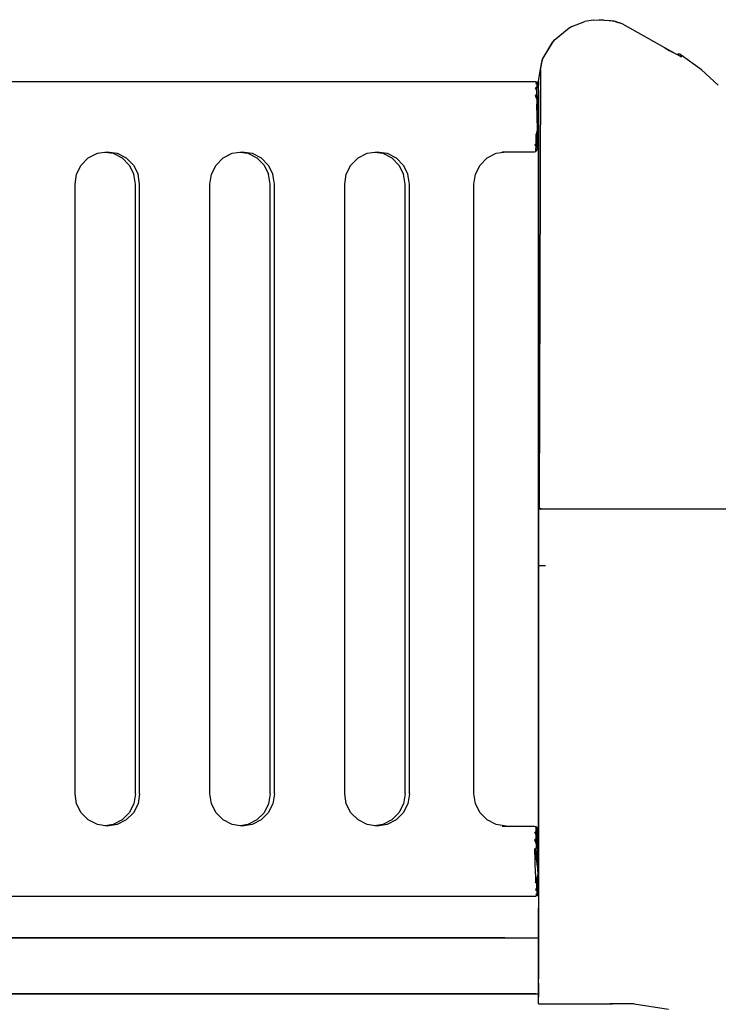
# Model space of a CAD drawing. Extents: x 0 to 29700, y 0 to 21000.
# Drawn here: x 11569 to 12361, y 5498 to 6614 of the extents above; entities that cross this region are included whole.
import ezdxf

# ---------------------------------------------------------------- set-up
doc = ezdxf.new("R2010")
doc.units = 0
doc.header["$LTSCALE"] = 15
doc.layers.add('P001', color=131, linetype='CONTINUOUS')

msp = doc.modelspace()

# ---------------------------------------------------------------- linework, layer by layer
at = {"layer": 'P001'}
for points in [[(12195.29, 6606.33), (12210.26, 6612.03)], [(12195.29, 6606.33), (12210.26, 6612.03)], [(12219.41, 6613.72), (12210.26, 6612.03)], [(12219.41, 6613.72), (12210.26, 6612.03)], [(12219.41, 6613.72), (12226.33, 6614.18)], [(12219.41, 6613.72), (12226.33, 6614.18)], [(12219.43, 6613.72), (12226.33, 6614.18)], [(12219.43, 6613.72), (12226.33, 6614.18)], [(12226.33, 6614.18), (12232.02, 6613.82)], [(12232.19, 6613.81), (12226.33, 6614.18)], [(12226.33, 6614.18), (12232.02, 6613.82)], [(12232.19, 6613.81), (12226.33, 6614.18)], [(12232.02, 6613.82), (12237.72, 6613.45)], [(12232.02, 6613.82), (12237.72, 6613.45)], [(12237.72, 6613.45), (12239.64, 6613.12)], [(12237.72, 6613.45), (12239.64, 6613.12)], [(12239.64, 6613.12), (12241.56, 6612.78)], [(12239.64, 6613.12), (12241.56, 6612.78)], [(12244.57, 6612.09), (12241.56, 6612.78)], [(12244.57, 6612.09), (12241.56, 6612.78)], [(12241.56, 6612.78), (12242.5, 6612.57)], [(12244.57, 6612.09), (12241.56, 6612.78)], [(12244.57, 6612.09), (12241.56, 6612.78)], [(12241.56, 6612.78), (12242.5, 6612.57)], [(12243.44, 6612.37), (12242.5, 6612.57)], [(12243.44, 6612.37), (12242.5, 6612.57)], [(12243.44, 6612.37), (12243.03, 6612.46)], [(12243.44, 6612.37), (12243.03, 6612.46)], [(12244.57, 6612.09), (12243.44, 6612.37)], [(12243.48, 6612.36), (12243.44, 6612.37)], [(12244.57, 6612.09), (12243.44, 6612.37)], [(12243.48, 6612.36), (12243.44, 6612.37)], [(12244.57, 6612.09), (12248.07, 6611.12)], [(12244.57, 6612.09), (12248.07, 6611.12)], [(12244.72, 6612.06), (12244.61, 6612.08)], [(12244.72, 6612.06), (12244.61, 6612.08)], [(12245.87, 6611.74), (12244.72, 6612.06)], [(12245.87, 6611.74), (12244.72, 6612.06)], [(12246.73, 6611.49), (12245.87, 6611.74)], [(12246.73, 6611.49), (12245.87, 6611.74)], [(12248.07, 6611.12), (12248.57, 6610.97)], [(12248.07, 6611.12), (12248.57, 6610.97)], [(12248.16, 6611.09), (12248.15, 6611.1)], [(12248.16, 6611.09), (12248.15, 6611.1)], [(12248.16, 6611.09), (12248.57, 6610.97)], [(12248.16, 6611.09), (12248.57, 6610.97)], [(12248.57, 6610.97), (12250.6, 6610.3)], [(12250.6, 6610.3), (12248.57, 6610.97)], [(12248.57, 6610.97), (12250.6, 6610.3)], [(12250.6, 6610.3), (12248.57, 6610.97)], [(12252.6, 6609.56), (12250.6, 6610.3)], [(12252.6, 6609.56), (12250.6, 6610.3)], [(12300.75, 6582.26), (12252.6, 6609.56)], [(12300.75, 6582.26), (12252.6, 6609.56)], [(12300.75, 6582.26), (12252.6, 6609.56)], [(12300.75, 6582.26), (12252.6, 6609.56)], [(12175.35, 6590.86), (12192.52, 6604.81)], [(12175.35, 6590.86), (12192.52, 6604.81)], [(12192.47, 6604.77), (12192.52, 6604.81)], [(12192.47, 6604.77), (12192.52, 6604.81)], [(12195.29, 6606.33), (12192.52, 6604.81)], [(12195.29, 6606.33), (12192.52, 6604.81)], [(12192.52, 6604.81), (12195.21, 6606.29)], [(12192.52, 6604.81), (12195.21, 6606.29)], [(12195.21, 6606.29), (12195.22, 6606.29)], [(12195.21, 6606.29), (12195.22, 6606.29)], [(12162.18, 6569.33), (12175.35, 6590.86)], [(12162.18, 6569.33), (12175.35, 6590.86)], [(12162.18, 6569.33), (12173.88, 6589.17)], [(12162.18, 6569.33), (12173.88, 6589.17)], [(12175.35, 6590.86), (12173.88, 6589.17)], [(12175.35, 6590.86), (12173.88, 6589.17)], [(12173.88, 6589.17), (12175.22, 6590.72)], [(12173.88, 6589.17), (12175.22, 6590.72)], [(12175.22, 6590.72), (12175.23, 6590.73)], [(12175.22, 6590.72), (12175.23, 6590.73)], [(12300.75, 6582.26), (12305.86, 6579.42)], [(12310.97, 6576.57), (12300.75, 6582.26)], [(12300.75, 6582.26), (12305.86, 6579.42)], [(12310.97, 6576.57), (12300.75, 6582.26)], [(12305.86, 6579.42), (12310.97, 6576.57)], [(12305.86, 6579.42), (12310.97, 6576.57)], [(12310.97, 6576.57), (12317.64, 6573.04)], [(12310.97, 6576.57), (12317.64, 6573.04)], [(12314.73, 6574.58), (12315.43, 6575.02)], [(12314.73, 6574.58), (12315.43, 6575.02)], [(12315.46, 6574.46), (12315.31, 6574.27)], [(12315.46, 6574.46), (12315.31, 6574.27)], [(12317.81, 6575.05), (12315.43, 6575.02)], [(12317.81, 6575.05), (12315.43, 6575.02)], [(12315.46, 6574.46), (12315.43, 6575.02)], [(12315.46, 6574.46), (12315.43, 6575.02)], [(12315.48, 6574.18), (12315.46, 6574.46)], [(12315.48, 6574.18), (12315.46, 6574.46)], [(12317.99, 6574.93), (12317.81, 6575.05)], [(12317.99, 6574.93), (12317.81, 6575.05)], [(12318.39, 6574.68), (12317.99, 6574.93)], [(12318.39, 6574.68), (12317.99, 6574.93)], [(12318.18, 6574.81), (12318.33, 6574.72)], [(12318.18, 6574.81), (12318.33, 6574.72)], [(12318.39, 6574.68), (12318.33, 6574.72)], [(12318.39, 6574.68), (12318.33, 6574.72)], [(12318.71, 6574.47), (12318.39, 6574.68)], [(12318.71, 6574.47), (12318.39, 6574.68)], [(12318.97, 6574.31), (12318.71, 6574.47)], [(12318.97, 6574.31), (12318.71, 6574.47)], [(12319.2, 6574.16), (12318.97, 6574.31)], [(12319.2, 6574.16), (12318.97, 6574.31)], [(12319.4, 6574.03), (12319.2, 6574.16)], [(12319.4, 6574.03), (12319.2, 6574.16)], [(12342.37, 6557.21), (12319.4, 6574.03)], [(12342.37, 6557.21), (12319.4, 6574.03)], [(12319.83, 6572.1), (12319.4, 6574.03)], [(12319.83, 6572.1), (12319.4, 6574.03)], [(12159.6, 6556.11), (12161.71, 6568.1)], [(12159.6, 6556.11), (12161.71, 6568.1)], [(12159.83, 6556.94), (12162.18, 6569.33)], [(12159.83, 6556.94), (12162.18, 6569.33)], [(12162.18, 6569.33), (12161.71, 6568.1)], [(12162.18, 6569.33), (12161.71, 6568.1)], [(12161.71, 6568.1), (12162.07, 6569.05)], [(12161.71, 6568.1), (12162.07, 6569.05)], [(12162.07, 6569.05), (12162.08, 6569.07)], [(12162.07, 6569.05), (12162.08, 6569.07)], [(12317.64, 6573.04), (12319.83, 6572.1)], [(12317.64, 6573.04), (12319.83, 6572.1)], [(12157.49, 6544.13), (12159.6, 6556.11)], [(12157.49, 6544.13), (12159.6, 6556.11)], [(12159.83, 6556.94), (12158.42, 6060.59)], [(12159.83, 6556.94), (12158.42, 6060.59)], [(12351.89, 6548.55), (12342.37, 6557.21)], [(12351.89, 6548.55), (12342.37, 6557.21)], [(11235.68, 6544.13), (12149.62, 6544.13)], [(11235.68, 6544.13), (12149.62, 6544.13)], [(11240.48, 6544.13), (12154.42, 6544.13)], [(11240.48, 6544.13), (12154.42, 6544.13)], [(12156.03, 6543.69), (12154.39, 6542.19)], [(12156.03, 6543.69), (12154.39, 6542.19)], [(12154.39, 6542.19), (12156.02, 6543.06)], [(12154.39, 6542.19), (12156.02, 6543.06)], [(12154.39, 6542.19), (12155.99, 6541.2)], [(12154.39, 6542.19), (12155.99, 6541.2)], [(12154.42, 6544.13), (12156.03, 6543.69)], [(12154.42, 6544.13), (12156.03, 6543.69)], [(12155.94, 6538.21), (12155.99, 6541.2)], [(12155.94, 6538.21), (12155.99, 6541.2)], [(12155.99, 6541.2), (12156.02, 6543.06)], [(12155.99, 6541.2), (12156.02, 6543.06)], [(12156.03, 6543.69), (12156.02, 6543.06)], [(12156.03, 6543.69), (12156.02, 6543.06)], [(12156.03, 6543.69), (12157.19, 6541.9)], [(12156.03, 6543.69), (12157.19, 6541.9)], [(12156.03, 6543.69), (12157.19, 6541.9)], [(12156.03, 6543.69), (12157.19, 6541.9)], [(12157.6, 6540.88), (12157.19, 6541.9)], [(12157.6, 6540.88), (12157.19, 6541.9)], [(12157.49, 6544.13), (12157.49, 6541.16)], [(12157.49, 6541.16), (12157.49, 6544.13)], [(12157.49, 6544.13), (12157.49, 6541.16)], [(12157.49, 6541.16), (12157.49, 6544.13)], [(12157.49, 6534.36), (12157.59, 6540.04)], [(12157.49, 6534.36), (12157.59, 6540.04)], [(12157.6, 6540.88), (12157.59, 6540.04)], [(12157.6, 6540.88), (12157.59, 6540.04)], [(12361.41, 6539.88), (12351.89, 6548.55)], [(12361.41, 6539.88), (12351.89, 6548.55)], [(12155.81, 6529.49), (12154.18, 6528.4)], [(12155.81, 6529.49), (12154.18, 6528.4)], [(12155.94, 6538.21), (12154.3, 6536.66)], [(12155.94, 6538.21), (12154.3, 6536.66)], [(12155.88, 6534.24), (12154.3, 6536.66)], [(12155.88, 6534.24), (12154.3, 6536.66)], [(12155.72, 6524.19), (12155.81, 6529.49)], [(12155.72, 6524.19), (12155.81, 6529.49)], [(12155.81, 6529.49), (12155.88, 6534.24)], [(12155.81, 6529.49), (12155.88, 6534.24)], [(12155.88, 6534.24), (12155.94, 6538.21)], [(12155.88, 6534.24), (12155.94, 6538.21)], [(12157.29, 6522.84), (12157.49, 6534.36)], [(12157.29, 6522.84), (12157.49, 6534.36)], [(12157.49, 6534.31), (12157.49, 6062.84)], [(12157.49, 5995.97), (12157.49, 6534.31)], [(12157.49, 6534.31), (12157.49, 6062.84)], [(12157.49, 5995.97), (12157.49, 6534.31)], [(12155.72, 6524.19), (12154.18, 6528.4)], [(12155.72, 6524.19), (12154.18, 6528.4)], [(12155.72, 6524.19), (12155.64, 6518.62)], [(12155.72, 6524.19), (12155.64, 6518.62)], [(12156.29, 6489.94), (12155.64, 6518.62)], [(12156.29, 6489.94), (12155.64, 6518.62)], [(12157.05, 6509.29), (12157.21, 6518.59)], [(12157.05, 6509.29), (12157.21, 6518.59)], [(12157.21, 6518.59), (12157.29, 6522.84)], [(12157.21, 6518.59), (12157.29, 6522.84)], [(12157.05, 6509.29), (12156.99, 6505.91)], [(12157.05, 6509.29), (12156.99, 6505.91)], [(12157.05, 6509.29), (12156.99, 6505.91)], [(12157.05, 6509.29), (12156.99, 6505.91)], [(12157.05, 6509.31), (12157.05, 6509.29)], [(12157.05, 6509.31), (12157.05, 6509.29)], [(12156.93, 6502.53), (12156.71, 6489.93)], [(12156.93, 6502.53), (12156.71, 6489.93)], [(12156.91, 6501.13), (12156.93, 6502.53)], [(12156.93, 6502.53), (12156.91, 6501.13)], [(12156.91, 6501.13), (12156.93, 6502.53)], [(12156.93, 6502.53), (12156.91, 6501.13)], [(12156.99, 6505.91), (12156.93, 6502.53)], [(12156.93, 6502.53), (12156.99, 6505.91)], [(12156.99, 6505.91), (12156.93, 6502.53)], [(12156.93, 6502.53), (12156.99, 6505.91)], [(12154.93, 6479.09), (12155.02, 6484.39)], [(12154.93, 6479.09), (12155.02, 6484.39)], [(12156.29, 6489.94), (12155.02, 6484.39)], [(12156.29, 6489.94), (12155.02, 6484.39)], [(12156.11, 6479.58), (12156.19, 6484.63)], [(12156.11, 6479.58), (12156.19, 6484.63)], [(12156.64, 6485.69), (12156.12, 6479.59)], [(12156.64, 6485.69), (12156.12, 6479.59)], [(12156.29, 6489.94), (12156.19, 6484.63)], [(12156.29, 6489.94), (12156.19, 6484.63)], [(12156.71, 6489.93), (12156.64, 6485.69)], [(12156.71, 6489.93), (12156.64, 6485.69)], [(12154.85, 6474.34), (12153.25, 6471.97)], [(12154.85, 6474.34), (12153.25, 6471.97)], [(12154.78, 6470.37), (12154.85, 6474.34)], [(12154.78, 6470.37), (12154.85, 6474.34)], [(12154.85, 6474.34), (12154.93, 6479.09)], [(12154.85, 6474.34), (12154.93, 6479.09)], [(12156.03, 6475.05), (12155.96, 6471.26)], [(12156.03, 6475.05), (12155.96, 6471.26)], [(12156.03, 6475.05), (12156.11, 6479.58)], [(12156.03, 6475.05), (12156.11, 6479.58)], [(12156.12, 6479.59), (12156.44, 6474.17)], [(12156.12, 6479.59), (12156.44, 6474.17)], [(12156.44, 6474.17), (12156.35, 6469.32)], [(12156.44, 6474.17), (12156.35, 6469.32)], [(11647.29, 6457.51), (11657.5, 6462.72)], [(11647.29, 6457.51), (11657.5, 6462.72)], [(11657.5, 6462.72), (11668.82, 6464.51)], [(11657.5, 6462.72), (11668.82, 6464.51)], [(11666.42, 6464.13), (11675.33, 6462.72)], [(11666.42, 6464.13), (11675.33, 6462.72)], [(11666.42, 6464.13), (11675.33, 6462.72)], [(11666.42, 6464.13), (11675.33, 6462.72)], [(11666.42, 6464.13), (11675.33, 6462.72)], [(11666.42, 6464.13), (11675.33, 6462.72)], [(11668.82, 6464.51), (11680.13, 6462.72)], [(11668.82, 6464.51), (11680.13, 6462.72)], [(11668.82, 6464.51), (11680.13, 6462.72)], [(11668.82, 6464.51), (11680.13, 6462.72)], [(11668.82, 6464.51), (11680.13, 6462.72)], [(11668.82, 6464.51), (11680.13, 6462.72)], [(11675.33, 6462.72), (11685.54, 6457.51)], [(11675.33, 6462.72), (11685.54, 6457.51)], [(11680.13, 6462.72), (11690.34, 6457.51)], [(11680.13, 6462.72), (11690.34, 6457.51)], [(11800.15, 6457.51), (11810.36, 6462.72)], [(11800.15, 6457.51), (11810.36, 6462.72)], [(11810.36, 6462.72), (11821.68, 6464.51)], [(11810.36, 6462.72), (11821.68, 6464.51)], [(11819.28, 6464.13), (11828.2, 6462.72)], [(11819.28, 6464.13), (11828.2, 6462.72)], [(11819.28, 6464.13), (11828.2, 6462.72)], [(11819.28, 6464.13), (11828.2, 6462.72)], [(11819.28, 6464.13), (11828.2, 6462.72)], [(11819.28, 6464.13), (11828.2, 6462.72)], [(11821.68, 6464.51), (11833, 6462.72)], [(11821.68, 6464.51), (11833, 6462.72)], [(11821.68, 6464.51), (11833, 6462.72)], [(11821.68, 6464.51), (11833, 6462.72)], [(11821.68, 6464.51), (11833, 6462.72)], [(11821.68, 6464.51), (11833, 6462.72)], [(11828.2, 6462.72), (11838.41, 6457.51)], [(11828.2, 6462.72), (11838.41, 6457.51)], [(11833, 6462.72), (11843.21, 6457.51)], [(11833, 6462.72), (11843.21, 6457.51)], [(11953.02, 6457.51), (11963.22, 6462.72)], [(11953.02, 6457.51), (11963.22, 6462.72)], [(11953.02, 6457.51), (11963.22, 6462.72)], [(11953.02, 6457.51), (11963.22, 6462.72)], [(11953.02, 6457.51), (11963.22, 6462.72)], [(11953.02, 6457.51), (11963.22, 6462.72)], [(11963.22, 6462.72), (11974.54, 6464.51)], [(11963.22, 6462.72), (11974.54, 6464.51)], [(11972.14, 6464.13), (11981.06, 6462.72)], [(11972.14, 6464.13), (11981.06, 6462.72)], [(11972.14, 6464.13), (11981.06, 6462.72)], [(11972.14, 6464.13), (11981.06, 6462.72)], [(11972.14, 6464.13), (11981.06, 6462.72)], [(11972.14, 6464.13), (11981.06, 6462.72)], [(11974.54, 6464.51), (11985.86, 6462.72)], [(11974.54, 6464.51), (11985.86, 6462.72)], [(11974.54, 6464.51), (11985.86, 6462.72)], [(11974.54, 6464.51), (11985.86, 6462.72)], [(11974.54, 6464.51), (11985.86, 6462.72)], [(11974.54, 6464.51), (11985.86, 6462.72)], [(11981.06, 6462.72), (11991.27, 6457.51)], [(11981.06, 6462.72), (11991.27, 6457.51)], [(11985.86, 6462.72), (11996.07, 6457.51)], [(11985.86, 6462.72), (11996.07, 6457.51)], [(12099.51, 6457.51), (12109.72, 6462.72)], [(12099.51, 6457.51), (12109.72, 6462.72)], [(12099.51, 6457.51), (12109.72, 6462.72)], [(12099.51, 6457.51), (12109.72, 6462.72)], [(12099.51, 6457.51), (12109.72, 6462.72)], [(12099.51, 6457.51), (12109.72, 6462.72)], [(12109.72, 6462.72), (12121.04, 6464.51)], [(12109.72, 6462.72), (12121.04, 6464.51)], [(12116.24, 6464.51), (12121.04, 6464.51)], [(12116.24, 6464.51), (12121.04, 6464.51)], [(12121.04, 6464.51), (12121.05, 6464.51)], [(12121.04, 6464.51), (12153.14, 6464.51)], [(12121.04, 6464.51), (12121.05, 6464.51)], [(12121.04, 6464.51), (12153.14, 6464.51)], [(12121.05, 6464.51), (12148.34, 6464.51)], [(12121.05, 6464.51), (12148.34, 6464.51)], [(12153.14, 6464.51), (12154.68, 6464.91)], [(12153.14, 6464.51), (12154.68, 6464.91)], [(12154.78, 6470.37), (12153.25, 6471.97)], [(12154.78, 6470.37), (12153.25, 6471.97)], [(12154.69, 6465.54), (12154.68, 6464.93)], [(12154.69, 6465.54), (12154.68, 6464.93)], [(12154.73, 6464.94), (12154.68, 6464.91)], [(12154.68, 6464.91), (12154.7, 6464.94)], [(12154.73, 6464.94), (12154.68, 6464.91)], [(12154.68, 6464.91), (12154.7, 6464.94)], [(12154.68, 6464.93), (12154.68, 6464.91)], [(12154.68, 6464.93), (12154.68, 6464.91)], [(12154.69, 6465.54), (12154.73, 6467.39)], [(12154.69, 6465.54), (12154.73, 6467.39)], [(12154.7, 6464.94), (12155.88, 6466.65)], [(12154.7, 6464.94), (12155.88, 6466.65)], [(12154.73, 6467.39), (12154.78, 6470.37)], [(12154.73, 6467.39), (12154.78, 6470.37)], [(12154.73, 6464.94), (12155.78, 6466.5)], [(12154.73, 6464.94), (12155.78, 6466.5)], [(12156.35, 6469.32), (12155.88, 6466.65)], [(12156.35, 6469.32), (12155.88, 6466.65)], [(12155.91, 6468.42), (12155.88, 6466.65)], [(12155.91, 6468.42), (12155.88, 6466.65)], [(12155.88, 6466.66), (12155.91, 6466.7)], [(12155.88, 6466.66), (12155.91, 6466.7)], [(12155.91, 6468.42), (12155.96, 6471.26)], [(12155.91, 6468.42), (12155.96, 6471.26)], [(12156.32, 6467.64), (12155.91, 6466.7)], [(12156.32, 6467.64), (12155.91, 6466.7)], [(12156.35, 6469.32), (12156.32, 6467.64)], [(12156.32, 6467.64), (12156.35, 6469.32)], [(12156.35, 6469.32), (12156.32, 6467.64)], [(12156.32, 6467.64), (12156.35, 6469.32)], [(11639.19, 6449.41), (11647.29, 6457.51)], [(11639.19, 6449.41), (11647.29, 6457.51)], [(11647.29, 6457.51), (11654.05, 6460.96)], [(11647.29, 6457.51), (11654.05, 6460.96)], [(11685.54, 6457.51), (11693.65, 6449.41)], [(11685.54, 6457.51), (11693.65, 6449.41)], [(11690.34, 6457.51), (11698.45, 6449.41)], [(11690.34, 6457.51), (11698.45, 6449.41)], [(11792.05, 6449.41), (11800.15, 6457.51)], [(11792.05, 6449.41), (11800.15, 6457.51)], [(11800.15, 6457.51), (11806.92, 6460.96)], [(11800.15, 6457.51), (11806.92, 6460.96)], [(11838.41, 6457.51), (11846.51, 6449.41)], [(11838.41, 6457.51), (11846.51, 6449.41)], [(11843.21, 6457.51), (11851.31, 6449.41)], [(11843.21, 6457.51), (11851.31, 6449.41)], [(11944.91, 6449.41), (11953.02, 6457.51)], [(11944.91, 6449.41), (11953.02, 6457.51)], [(11991.27, 6457.51), (11999.37, 6449.41)], [(11991.27, 6457.51), (11999.37, 6449.41)], [(11996.07, 6457.51), (12004.17, 6449.41)], [(11996.07, 6457.51), (12004.17, 6449.41)], [(12091.41, 6449.41), (12099.51, 6457.51)], [(12091.41, 6449.41), (12099.51, 6457.51)], [(11633.99, 6439.2), (11639.19, 6449.41)], [(11633.99, 6439.2), (11639.19, 6449.41)], [(11633.99, 6439.2), (11635.75, 6442.67)], [(11633.99, 6439.2), (11635.75, 6442.67)], [(11693.65, 6449.41), (11698.85, 6439.2)], [(11693.65, 6449.41), (11698.85, 6439.2)], [(11698.45, 6449.41), (11703.65, 6439.2)], [(11698.45, 6449.41), (11703.65, 6439.2)], [(11786.85, 6439.2), (11792.05, 6449.41)], [(11786.85, 6439.2), (11792.05, 6449.41)], [(11786.85, 6439.2), (11789.5, 6444.4)], [(11786.85, 6439.2), (11789.5, 6444.4)], [(11846.51, 6449.41), (11851.71, 6439.2)], [(11846.51, 6449.41), (11851.71, 6439.2)], [(11851.31, 6449.41), (11856.51, 6439.2)], [(11851.31, 6449.41), (11856.51, 6439.2)], [(11939.71, 6439.2), (11944.91, 6449.41)], [(11939.71, 6439.2), (11944.91, 6449.41)], [(11939.71, 6439.2), (11942.36, 6444.4)], [(11939.71, 6439.2), (11942.36, 6444.4)], [(11999.37, 6449.41), (12004.57, 6439.2)], [(11999.37, 6449.41), (12004.57, 6439.2)], [(12004.17, 6449.41), (12009.37, 6439.2)], [(12004.17, 6449.41), (12009.37, 6439.2)], [(12086.2, 6439.2), (12091.41, 6449.41)], [(12086.2, 6439.2), (12091.41, 6449.41)], [(11632.19, 6427.89), (11633.99, 6439.2)], [(11632.19, 6427.89), (11633.99, 6439.2)], [(11700.64, 6427.89), (11698.85, 6439.2)], [(11700.64, 6427.89), (11698.85, 6439.2)], [(11705.44, 6427.89), (11703.65, 6439.2)], [(11705.44, 6427.89), (11703.65, 6439.2)], [(11785.06, 6427.89), (11786.85, 6439.2)], [(11785.06, 6427.89), (11786.85, 6439.2)], [(11853.5, 6427.89), (11851.71, 6439.2)], [(11853.5, 6427.89), (11851.71, 6439.2)], [(11858.3, 6427.89), (11856.51, 6439.2)], [(11858.3, 6427.89), (11856.51, 6439.2)], [(11937.92, 6427.89), (11939.71, 6439.2)], [(11937.92, 6427.89), (11939.71, 6439.2)], [(12006.37, 6427.89), (12004.57, 6439.2)], [(12006.37, 6427.89), (12004.57, 6439.2)], [(12011.17, 6427.89), (12009.37, 6439.2)], [(12011.17, 6427.89), (12009.37, 6439.2)], [(12084.41, 6427.89), (12086.2, 6439.2)], [(12084.41, 6427.89), (12086.2, 6439.2)], [(11632.19, 5736.82), (11632.19, 6427.89)], [(11632.19, 5736.82), (11632.19, 6427.89)], [(11700.64, 5736.82), (11700.64, 6427.89)], [(11700.64, 5736.82), (11700.64, 6427.89)], [(11705.44, 5736.82), (11705.44, 6427.89)], [(11705.44, 5736.82), (11705.44, 6427.89)], [(11785.06, 5736.82), (11785.06, 6427.89)], [(11785.06, 5736.82), (11785.06, 6427.89)], [(11853.5, 5736.82), (11853.5, 6427.89)], [(11853.5, 5736.82), (11853.5, 6427.89)], [(11858.3, 5736.82), (11858.3, 6427.89)], [(11858.3, 5736.82), (11858.3, 6427.89)], [(11937.92, 5736.82), (11937.92, 6427.89)], [(11937.92, 5736.82), (11937.92, 6427.89)], [(12006.37, 5736.82), (12006.37, 6427.89)], [(12006.37, 5736.82), (12006.37, 6427.89)], [(12011.17, 5736.82), (12011.17, 6427.89)], [(12011.17, 5736.82), (12011.17, 6427.89)], [(12084.41, 5736.82), (12084.41, 6427.89)], [(12084.41, 5736.82), (12084.41, 6427.89)], [(12157.49, 6062.84), (12158.42, 6060.59)], [(12157.49, 6062.84), (12157.49, 6060.98)], [(12157.49, 6062.84), (12158.42, 6060.59)], [(12157.49, 6062.84), (12158.42, 6060.59)], [(12157.49, 6062.84), (12157.49, 6060.98)], [(12157.49, 6062.84), (12158.42, 6060.59)], [(12157.49, 6060.98), (12157.49, 6056.48)], [(12157.49, 6060.98), (12157.49, 6056.48)], [(12158.42, 6060.59), (12160.67, 6059.66)], [(12160.67, 6059.66), (12158.42, 6060.59)], [(12158.42, 6060.59), (12158.42, 6060.04)], [(12158.42, 6060.59), (12160.67, 6059.66)], [(12160.67, 6059.66), (12158.42, 6060.59)], [(12158.42, 6060.59), (12158.42, 6060.04)], [(12158.42, 6059.24), (12158.42, 6060.04)], [(12158.42, 6060.04), (12159.79, 6059.24)], [(12158.42, 6059.24), (12158.42, 6060.04)], [(12158.42, 6060.04), (12159.79, 6059.24)], [(12157.49, 6056.48), (12157.49, 5999.15)], [(12157.49, 6056.48), (12157.49, 5999.15)], [(12157.66, 6059.24), (12157.66, 5600.66)], [(12157.66, 6059.24), (12157.66, 5600.66)], [(12457.01, 6059.24), (12157.66, 6059.24)], [(12457.01, 6059.24), (12157.66, 6059.24)], [(12160.67, 6059.66), (12457.09, 6059.66)], [(12160.67, 6059.66), (12457.09, 6059.66)], [(12160.67, 6059.66), (12389.97, 6059.66)], [(12160.67, 6059.66), (12389.97, 6059.66)], [(12160.67, 6059.66), (12160.67, 6059.24)], [(12160.67, 6059.66), (12160.67, 6059.24)], [(12157.49, 5999.15), (12157.66, 5998.7)], [(12157.49, 5999.15), (12157.66, 5998.7)], [(12157.49, 5995.97), (12157.66, 5995.97)], [(12157.49, 5995.97), (12157.66, 5995.97)], [(12157.66, 5651.61), (12157.66, 5995.97)], [(12157.66, 5651.61), (12157.66, 5995.97)], [(12157.66, 5651.61), (12157.66, 5995.55)], [(12157.66, 5638.87), (12157.66, 5995.55)], [(12157.66, 5651.61), (12157.66, 5995.55)], [(12157.66, 5638.87), (12157.66, 5995.55)], [(12157.66, 5995.55), (12165.62, 5995.55)], [(12157.66, 5995.55), (12165.62, 5995.55)], [(11633.99, 5725.5), (11632.19, 5736.82)], [(11633.99, 5725.5), (11632.19, 5736.82)], [(11700.64, 5736.82), (11698.85, 5725.5)], [(11700.64, 5736.82), (11698.85, 5725.5)], [(11705.44, 5736.82), (11703.65, 5725.5)], [(11705.44, 5736.82), (11703.65, 5725.5)], [(11786.85, 5725.5), (11785.06, 5736.82)], [(11786.85, 5725.5), (11785.06, 5736.82)], [(11853.5, 5736.82), (11851.71, 5725.5)], [(11853.5, 5736.82), (11851.71, 5725.5)], [(11858.3, 5736.82), (11856.51, 5725.5)], [(11858.3, 5736.82), (11856.51, 5725.5)], [(11939.71, 5725.5), (11937.92, 5736.82)], [(11939.71, 5725.5), (11937.92, 5736.82)], [(12006.37, 5736.82), (12004.57, 5725.5)], [(12006.37, 5736.82), (12004.57, 5725.5)], [(12011.17, 5736.82), (12009.37, 5725.5)], [(12011.17, 5736.82), (12009.37, 5725.5)], [(12086.2, 5725.5), (12084.41, 5736.82)], [(12086.2, 5725.5), (12084.41, 5736.82)], [(11639.19, 5715.29), (11633.99, 5725.5)], [(11639.19, 5715.29), (11633.99, 5725.5)], [(11698.85, 5725.5), (11693.65, 5715.29)], [(11698.85, 5725.5), (11693.65, 5715.29)], [(11698.85, 5725.5), (11693.65, 5715.29)], [(11698.85, 5725.5), (11693.65, 5715.29)], [(11698.85, 5725.5), (11693.65, 5715.29)], [(11698.85, 5725.5), (11693.65, 5715.29)], [(11703.65, 5725.5), (11698.45, 5715.29)], [(11703.65, 5725.5), (11698.45, 5715.29)], [(11703.65, 5725.5), (11698.45, 5715.29)], [(11703.65, 5725.5), (11698.45, 5715.29)], [(11703.65, 5725.5), (11698.45, 5715.29)], [(11703.65, 5725.5), (11698.45, 5715.29)], [(11792.05, 5715.29), (11786.85, 5725.5)], [(11792.05, 5715.29), (11786.85, 5725.5)], [(11851.71, 5725.5), (11846.51, 5715.29)], [(11851.71, 5725.5), (11846.51, 5715.29)], [(11851.71, 5725.5), (11846.51, 5715.29)], [(11851.71, 5725.5), (11846.51, 5715.29)], [(11851.71, 5725.5), (11846.51, 5715.29)], [(11851.71, 5725.5), (11846.51, 5715.29)], [(11856.51, 5725.5), (11851.31, 5715.29)], [(11856.51, 5725.5), (11851.31, 5715.29)], [(11856.51, 5725.5), (11851.31, 5715.29)], [(11856.51, 5725.5), (11851.31, 5715.29)], [(11856.51, 5725.5), (11851.31, 5715.29)], [(11856.51, 5725.5), (11851.31, 5715.29)], [(11944.91, 5715.29), (11939.71, 5725.5)], [(11944.91, 5715.29), (11939.71, 5725.5)], [(12004.57, 5725.5), (11999.37, 5715.29)], [(12004.57, 5725.5), (11999.37, 5715.29)], [(12009.37, 5725.5), (12004.17, 5715.29)], [(12009.37, 5725.5), (12004.17, 5715.29)], [(12091.41, 5715.29), (12086.2, 5725.5)], [(12091.41, 5715.29), (12086.2, 5725.5)], [(11647.29, 5707.19), (11639.19, 5715.29)], [(11647.29, 5707.19), (11639.19, 5715.29)], [(11693.65, 5715.29), (11685.54, 5707.19)], [(11693.65, 5715.29), (11685.54, 5707.19)], [(11698.45, 5715.29), (11690.34, 5707.19)], [(11698.45, 5715.29), (11690.34, 5707.19)], [(11800.15, 5707.19), (11792.05, 5715.29)], [(11800.15, 5707.19), (11792.05, 5715.29)], [(11846.51, 5715.29), (11838.41, 5707.19)], [(11846.51, 5715.29), (11838.41, 5707.19)], [(11851.31, 5715.29), (11843.21, 5707.19)], [(11851.31, 5715.29), (11843.21, 5707.19)], [(11953.02, 5707.19), (11944.91, 5715.29)], [(11953.02, 5707.19), (11944.91, 5715.29)], [(11999.37, 5715.29), (11991.27, 5707.19)], [(11999.37, 5715.29), (11991.27, 5707.19)], [(12004.17, 5715.29), (11996.07, 5707.19)], [(12004.17, 5715.29), (11996.07, 5707.19)], [(12099.51, 5707.19), (12091.41, 5715.29)], [(12099.51, 5707.19), (12091.41, 5715.29)], [(11657.5, 5701.99), (11647.29, 5707.19)], [(11657.5, 5701.99), (11647.29, 5707.19)], [(11685.54, 5707.19), (11675.33, 5701.99)], [(11685.54, 5707.19), (11675.33, 5701.99)], [(11685.54, 5707.19), (11675.33, 5701.99)], [(11685.54, 5707.19), (11675.33, 5701.99)], [(11685.54, 5707.19), (11675.33, 5701.99)], [(11685.54, 5707.19), (11675.33, 5701.99)], [(11690.34, 5707.19), (11680.13, 5701.99)], [(11690.34, 5707.19), (11680.13, 5701.99)], [(11690.34, 5707.19), (11680.13, 5701.99)], [(11690.34, 5707.19), (11680.13, 5701.99)], [(11690.34, 5707.19), (11680.13, 5701.99)], [(11690.34, 5707.19), (11680.13, 5701.99)], [(11810.36, 5701.99), (11800.15, 5707.19)], [(11810.36, 5701.99), (11800.15, 5707.19)], [(11838.41, 5707.19), (11828.2, 5701.99)], [(11838.41, 5707.19), (11828.2, 5701.99)], [(11838.41, 5707.19), (11828.2, 5701.99)], [(11838.41, 5707.19), (11828.2, 5701.99)], [(11838.41, 5707.19), (11828.2, 5701.99)], [(11838.41, 5707.19), (11828.2, 5701.99)], [(11843.21, 5707.19), (11833, 5701.99)], [(11843.21, 5707.19), (11833, 5701.99)], [(11843.21, 5707.19), (11833, 5701.99)], [(11843.21, 5707.19), (11833, 5701.99)], [(11843.21, 5707.19), (11833, 5701.99)], [(11843.21, 5707.19), (11833, 5701.99)], [(11963.22, 5701.99), (11953.02, 5707.19)], [(11963.22, 5701.99), (11953.02, 5707.19)], [(11991.27, 5707.19), (11981.06, 5701.99)], [(11991.27, 5707.19), (11981.06, 5701.99)], [(11996.07, 5707.19), (11985.86, 5701.99)], [(11996.07, 5707.19), (11985.86, 5701.99)], [(12109.72, 5701.99), (12099.51, 5707.19)], [(12109.72, 5701.99), (12099.51, 5707.19)], [(11668.82, 5700.2), (11657.5, 5701.99)], [(11668.82, 5700.2), (11657.5, 5701.99)], [(11675.33, 5701.99), (11666.42, 5700.58)], [(11675.33, 5701.99), (11666.42, 5700.58)], [(11680.13, 5701.99), (11668.82, 5700.2)], [(11680.13, 5701.99), (11668.82, 5700.2)], [(11821.68, 5700.2), (11810.36, 5701.99)], [(11821.68, 5700.2), (11810.36, 5701.99)], [(11828.2, 5701.99), (11819.28, 5700.58)], [(11828.2, 5701.99), (11819.28, 5700.58)], [(11833, 5701.99), (11821.68, 5700.2)], [(11833, 5701.99), (11821.68, 5700.2)], [(11974.54, 5700.2), (11963.22, 5701.99)], [(11974.54, 5700.2), (11963.22, 5701.99)], [(11981.06, 5701.99), (11972.14, 5700.58)], [(11981.06, 5701.99), (11972.14, 5700.58)], [(11985.86, 5701.99), (11974.54, 5700.2)], [(11985.86, 5701.99), (11974.54, 5700.2)], [(12121.04, 5700.2), (12109.72, 5701.99)], [(12121.04, 5700.2), (12109.72, 5701.99)], [(12116.24, 5700.2), (12121.04, 5700.2)], [(12116.24, 5700.2), (12121.04, 5700.2)], [(12121.04, 5700.2), (12148.34, 5700.2)], [(12121.04, 5700.2), (12153.14, 5700.2)], [(12121.04, 5700.2), (12154.73, 5699.77)], [(12121.04, 5700.2), (12154.73, 5699.77)], [(12121.04, 5700.2), (12148.34, 5700.2)], [(12121.04, 5700.2), (12153.14, 5700.2)], [(12121.04, 5700.2), (12154.73, 5699.77)], [(12121.04, 5700.2), (12154.73, 5699.77)], [(12153.14, 5700.2), (12154.68, 5699.8)], [(12153.14, 5700.2), (12154.68, 5699.8)], [(12154.82, 5694.31), (12153.25, 5692.73)], [(12154.82, 5694.31), (12153.25, 5692.73)], [(12154.88, 5690.35), (12153.25, 5692.73)], [(12154.88, 5690.35), (12153.25, 5692.73)], [(12154.73, 5699.77), (12154.68, 5699.8)], [(12154.73, 5699.77), (12154.68, 5699.8)], [(12154.73, 5699.77), (12154.74, 5699.14)], [(12154.73, 5699.77), (12155.91, 5698.01)], [(12154.73, 5699.77), (12154.74, 5699.14)], [(12154.73, 5699.77), (12155.91, 5698.01)], [(12154.77, 5697.29), (12154.74, 5699.14)], [(12154.77, 5697.29), (12154.74, 5699.14)], [(12154.82, 5694.31), (12154.77, 5697.29)], [(12154.82, 5694.31), (12154.77, 5697.29)], [(12154.88, 5690.35), (12154.82, 5694.31)], [(12154.88, 5690.35), (12154.82, 5694.31)], [(12155.77, 5698.21), (12155.88, 5698.05)], [(12155.77, 5698.21), (12155.88, 5698.05)], [(12155.94, 5696.25), (12155.91, 5698.01)], [(12155.94, 5696.25), (12155.91, 5698.01)], [(12155.91, 5698.01), (12156.32, 5697.07)], [(12155.91, 5698.01), (12156.32, 5697.07)], [(12155.98, 5693.41), (12155.94, 5696.25)], [(12155.98, 5693.41), (12155.94, 5696.25)], [(12156.04, 5689.64), (12155.98, 5693.41)], [(12156.04, 5689.64), (12155.98, 5693.41)], [(12156.35, 5695.38), (12156.32, 5697.07)], [(12156.35, 5695.38), (12156.32, 5697.07)], [(12156.44, 5690.54), (12156.35, 5695.38)], [(12156.44, 5690.54), (12156.35, 5695.38)], [(12154.95, 5685.61), (12153.38, 5684.47)], [(12154.95, 5685.61), (12153.38, 5684.47)], [(12155.03, 5680.32), (12153.38, 5684.47)], [(12155.03, 5680.32), (12153.38, 5684.47)], [(12154.95, 5685.61), (12154.88, 5690.35)], [(12154.95, 5685.61), (12154.88, 5690.35)], [(12155.03, 5680.32), (12154.95, 5685.61)], [(12155.03, 5680.32), (12154.95, 5685.61)], [(12156.12, 5685.12), (12156.04, 5689.64)], [(12156.12, 5685.12), (12156.04, 5689.64)], [(12156.12, 5685.12), (12156.44, 5690.54)], [(12156.12, 5685.12), (12156.44, 5690.54)], [(12156.12, 5685.12), (12156.64, 5679.02)], [(12156.2, 5680.08), (12156.12, 5685.12)], [(12156.12, 5685.12), (12156.64, 5679.02)], [(12156.2, 5680.08), (12156.12, 5685.12)], [(12154.03, 5646.06), (12153.53, 5674.72)], [(12153.53, 5674.72), (12157.21, 5646.11)], [(12154.03, 5646.06), (12153.53, 5674.72)], [(12153.53, 5674.72), (12157.21, 5646.11)], [(12155.03, 5680.32), (12155.12, 5674.75)], [(12155.03, 5680.32), (12155.12, 5674.75)], [(12155.12, 5674.75), (12156.2, 5680.08)], [(12155.12, 5674.75), (12156.2, 5680.08)], [(12155.12, 5674.75), (12156.64, 5679.02)], [(12155.12, 5674.75), (12156.64, 5679.02)], [(12157.21, 5646.11), (12155.12, 5674.75)], [(12157.21, 5646.11), (12155.12, 5674.75)], [(12156.71, 5674.77), (12156.64, 5679.02)], [(12156.71, 5674.77), (12156.64, 5679.02)], [(12157.05, 5655.42), (12156.71, 5674.77)], [(12157.21, 5646.11), (12156.71, 5674.77)], [(12157.05, 5655.42), (12156.71, 5674.77)], [(12157.21, 5646.11), (12156.71, 5674.77)], [(12157.05, 5655.42), (12157.02, 5657.44)], [(12157.02, 5657.44), (12157.05, 5655.42)], [(12157.05, 5655.42), (12157.02, 5657.44)], [(12157.02, 5657.44), (12157.05, 5655.42)], [(12157.05, 5655.42), (12157.21, 5646.11)], [(12157.21, 5646.11), (12157.05, 5655.42)], [(12157.05, 5655.42), (12157.21, 5646.11)], [(12157.21, 5646.11), (12157.05, 5655.42)], [(12157.66, 5645.98), (12157.66, 5651.61)], [(12157.66, 5651.61), (12157.66, 5645.98)], [(12157.66, 5645.98), (12157.66, 5651.61)], [(12157.66, 5651.61), (12157.66, 5645.98)], [(12154.03, 5646.06), (12154.18, 5636.31)], [(12154.03, 5646.06), (12154.18, 5636.31)], [(12157.21, 5646.11), (12154.18, 5636.31)], [(12157.21, 5646.11), (12154.18, 5636.31)], [(12154.18, 5636.31), (12155.72, 5640.51)], [(12154.18, 5636.31), (12155.72, 5640.51)], [(12155.81, 5635.22), (12154.18, 5636.31)], [(12155.81, 5635.22), (12154.18, 5636.31)], [(12157.21, 5646.11), (12155.72, 5640.51)], [(12157.21, 5646.11), (12155.72, 5640.51)], [(12155.72, 5640.51), (12156.89, 5640.8)], [(12155.72, 5640.51), (12156.89, 5640.8)], [(12155.81, 5635.22), (12155.72, 5640.51)], [(12155.81, 5635.22), (12155.72, 5640.51)], [(12157.21, 5646.11), (12156.89, 5640.8)], [(12157.21, 5646.11), (12156.89, 5640.8)], [(12156.97, 5635.75), (12156.89, 5640.8)], [(12156.97, 5635.75), (12156.89, 5640.8)], [(12156.97, 5635.75), (12157.21, 5646.11)], [(12156.97, 5635.75), (12157.21, 5646.11)], [(12156.97, 5635.75), (12157.21, 5646.11)], [(12156.97, 5635.75), (12157.21, 5646.11)], [(12157.21, 5646.11), (12157.29, 5641.87)], [(12157.21, 5646.11), (12157.29, 5641.87)], [(12157.29, 5641.87), (12157.49, 5630.35)], [(12157.29, 5641.87), (12157.49, 5630.35)], [(12157.66, 5640.35), (12157.66, 5645.98)], [(12157.66, 5645.98), (12157.66, 5640.35)], [(12157.66, 5640.35), (12157.66, 5645.98)], [(12157.66, 5645.98), (12157.66, 5640.35)], [(12157.66, 5640.35), (12157.66, 5635.69)], [(12157.66, 5635.69), (12157.66, 5640.35)], [(12157.66, 5640.35), (12157.66, 5635.69)], [(12157.66, 5635.69), (12157.66, 5640.35)], [(12157.66, 5638.87), (12157.66, 5627.74)], [(12157.66, 5638.87), (12157.66, 5627.74)], [(12155.88, 5630.46), (12154.3, 5628.04)], [(12155.88, 5630.46), (12154.3, 5628.04)], [(12155.94, 5626.49), (12154.3, 5628.04)], [(12155.94, 5626.49), (12154.3, 5628.04)], [(12155.88, 5630.46), (12155.81, 5635.22)], [(12155.88, 5630.46), (12155.81, 5635.22)], [(12155.94, 5626.49), (12155.88, 5630.46)], [(12155.94, 5626.49), (12155.88, 5630.46)], [(12155.99, 5623.5), (12155.94, 5626.49)], [(12155.99, 5623.5), (12155.94, 5626.49)], [(12157.05, 5631.22), (12156.97, 5635.75)], [(12157.05, 5631.22), (12156.97, 5635.75)], [(12157.11, 5627.43), (12157.05, 5631.22)], [(12157.11, 5627.43), (12157.05, 5631.22)], [(12157.16, 5624.58), (12157.11, 5627.43)], [(12157.16, 5624.58), (12157.11, 5627.43)], [(12157.49, 5630.35), (12157.59, 5624.66)], [(12157.49, 5630.35), (12157.59, 5624.66)], [(12157.66, 5627.74), (12157.66, 5617.08)], [(12157.66, 5627.74), (12157.66, 5617.08)], [(11235.68, 5620.58), (12149.62, 5620.58)], [(11235.68, 5620.58), (12149.62, 5620.58)], [(11240.48, 5620.58), (12154.42, 5620.58)], [(11240.48, 5620.58), (12154.42, 5620.58)], [(12155.99, 5623.5), (12154.39, 5622.52)], [(12155.99, 5623.5), (12154.39, 5622.52)], [(12156.02, 5621.64), (12154.39, 5622.52)], [(12156.02, 5621.64), (12154.39, 5622.52)], [(12156.03, 5621.02), (12154.42, 5620.58)], [(12156.03, 5621.02), (12154.42, 5620.58)], [(12155.99, 5623.5), (12156.02, 5621.64)], [(12155.99, 5623.5), (12156.02, 5621.64)], [(12156.02, 5621.64), (12156.03, 5621.02)], [(12156.02, 5621.64), (12156.03, 5621.02)], [(12157.19, 5622.81), (12156.03, 5621.02)], [(12156.03, 5621.02), (12157.19, 5622.81)], [(12157.19, 5622.81), (12156.03, 5621.02)], [(12156.03, 5621.02), (12157.19, 5622.81)], [(12157.19, 5622.81), (12157.16, 5624.58)], [(12157.19, 5622.81), (12157.16, 5624.58)], [(12157.19, 5622.81), (12157.59, 5624.66)], [(12157.19, 5622.81), (12157.59, 5624.66)], [(12157.19, 5622.81), (12157.6, 5623.82)], [(12157.19, 5622.81), (12157.6, 5623.82)], [(12157.28, 5623.25), (12157.6, 5623.82)], [(12157.28, 5623.25), (12157.6, 5623.82)], [(12157.28, 5623.25), (12157.6, 5623.82)], [(12157.28, 5623.25), (12157.6, 5623.82)], [(12157.6, 5623.82), (12157.59, 5624.66)], [(12157.6, 5623.82), (12157.59, 5624.66)], [(12157.66, 5617.08), (12157.66, 5607.01)], [(12157.66, 5617.08), (12157.66, 5607.01)], [(12157.66, 5506.46), (12157.66, 5607.04)], [(12157.66, 5607.04), (12157.66, 5583.71)], [(12157.66, 5506.46), (12157.66, 5607.04)], [(12157.66, 5607.04), (12157.66, 5583.71)], [(12157.66, 5607.01), (12157.66, 5597.9)], [(12157.66, 5607.01), (12157.66, 5597.9)], [(12157.66, 5600.66), (12157.66, 5558.83)], [(12157.66, 5600.66), (12157.66, 5558.83)], [(12157.66, 5590.07), (12157.66, 5597.9)], [(12157.66, 5590.07), (12157.66, 5597.9)], [(12157.66, 5590.07), (12157.66, 5583.69)], [(12157.66, 5590.07), (12157.66, 5583.69)], [(12157.66, 5573.59), (12157.66, 5583.71)], [(12157.66, 5573.59), (12157.66, 5583.71)], [(12157.66, 5583.69), (12157.66, 5579)], [(12157.66, 5583.69), (12157.66, 5579)], [(11230.85, 5573.59), (12157.66, 5573.59)], [(12119.44, 5573.59), (11230.85, 5573.59)], [(12119.44, 5573.59), (11230.85, 5573.59)], [(12119.44, 5573.59), (11230.85, 5573.59)], [(11230.85, 5573.59), (12157.66, 5573.59)], [(12119.44, 5573.59), (11230.85, 5573.59)], [(12119.44, 5573.59), (11230.85, 5573.59)], [(12119.44, 5573.59), (11230.85, 5573.59)], [(12157.66, 5579), (12157.66, 5576.15)], [(12157.66, 5579), (12157.66, 5576.15)], [(12157.66, 5575.18), (12157.66, 5576.15)], [(12157.66, 5575.18), (12157.66, 5576.15)], [(12157.66, 5572.23), (12157.66, 5573.59)], [(12157.66, 5572.23), (12157.66, 5573.59)], [(12157.66, 5570.88), (12157.66, 5572.23)], [(12157.66, 5570.88), (12157.66, 5572.23)], [(12157.66, 5565.34), (12157.66, 5570.88)], [(12157.66, 5565.34), (12157.66, 5570.88)], [(12157.66, 5521.98), (12157.66, 5565.34)], [(12157.66, 5521.98), (12157.66, 5565.34)], [(12157.66, 5558.83), (12157.66, 5527.19)], [(12157.66, 5558.83), (12157.66, 5527.19)], [(12157.66, 5548.9), (12157.66, 5541.74)], [(12157.66, 5548.9), (12157.66, 5541.74)], [(12157.66, 5548.9), (12157.66, 5541.74)], [(12157.66, 5548.9), (12157.66, 5541.74)], [(12157.66, 5548.9), (12157.66, 5541.74)], [(12157.66, 5548.9), (12157.66, 5541.74)], [(12157.66, 5548.9), (12157.66, 5541.74)], [(12157.66, 5548.9), (12157.66, 5541.74)], [(12157.66, 5534.58), (12157.66, 5541.74)], [(12157.66, 5534.58), (12157.66, 5541.74)], [(12157.66, 5541.74), (12157.66, 5534.58)], [(12157.66, 5534.58), (12157.66, 5541.74)], [(12157.66, 5534.58), (12157.66, 5541.74)], [(12157.66, 5534.58), (12157.66, 5541.74)], [(12157.66, 5541.74), (12157.66, 5534.58)], [(12157.66, 5534.58), (12157.66, 5541.74)], [(12157.66, 5516.83), (12157.66, 5527.19)], [(12157.66, 5516.83), (12157.66, 5527.19)], [(12157.66, 5521.98), (12157.66, 5509.89)], [(12157.66, 5521.98), (12157.66, 5509.89)], [(12157.66, 5516.83), (12157.66, 5506.46)], [(12157.66, 5516.83), (12157.66, 5506.46)], [(11225.94, 5509.89), (12154.6, 5509.89)], [(12154.6, 5509.89), (11225.94, 5509.89)], [(11225.94, 5509.89), (12154.6, 5509.89)], [(12154.6, 5509.89), (11225.94, 5509.89)], [(12154.6, 5509.89), (12157.66, 5509.89)], [(12154.6, 5509.89), (12157.66, 5509.89)], [(12157.66, 5509.89), (12157.66, 5509.98)], [(12157.66, 5509.89), (12157.66, 5509.98)], [(12157.66, 5498.75), (12157.66, 5509.89)], [(12157.66, 5498.75), (12157.66, 5509.89)], [(12157.66, 5498.75), (12157.66, 5506.46)], [(12157.66, 5498.75), (12157.66, 5506.46)], [(12157.66, 5498.75), (12238.73, 5498.75)], [(12157.66, 5498.75), (12238.73, 5498.75)], [(12230.57, 5498.75), (12241.64, 5498.75)], [(12230.57, 5498.75), (12241.64, 5498.75)], [(12230.57, 5498.75), (12241.64, 5498.75)], [(12230.57, 5498.75), (12241.64, 5498.75)], [(12265.94, 5498.75), (12238.73, 5498.75)], [(12265.94, 5498.75), (12238.73, 5498.75)], [(12259.57, 5498.75), (12241.64, 5498.75)], [(12259.57, 5498.75), (12241.64, 5498.75)], [(12259.57, 5498.75), (12241.64, 5498.75)], [(12259.57, 5498.75), (12241.64, 5498.75)], [(12265.94, 5498.75), (12259.57, 5498.75)], [(12265.94, 5498.75), (12259.57, 5498.75)], [(12265.94, 5498.75), (12259.57, 5498.75)], [(12265.94, 5498.75), (12259.57, 5498.75)], [(12265.94, 5498.75), (12304.82, 5492.61)], [(12265.94, 5498.75), (12304.82, 5492.61)]]:
    msp.add_lwpolyline(points, dxfattribs=at)

doc.saveas('drawing.dxf')
